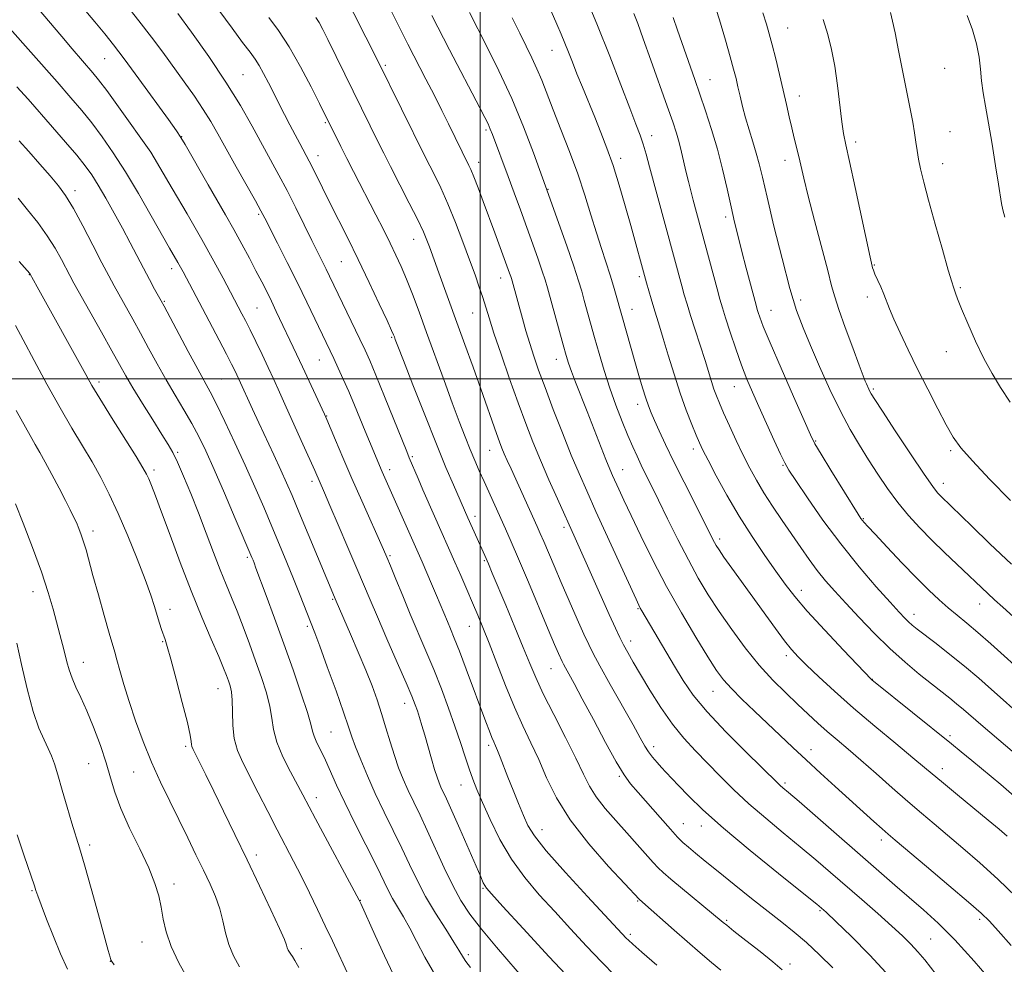
# Model space of a CAD drawing. Extents: x 2154800 to 2157700, y 292300 to 295200.
# Drawn here: x 2155382 to 2155634, y 293850 to 294092 of the extents above; entities that cross this region are included whole.
import ezdxf

# ---------------------------------------------------------------- set-up
doc = ezdxf.new("R2010")
doc.units = 0
doc.header["$MEASUREMENT"] = 0
for name, color, linetype, lineweight in [('CONTOUR INDEX', 41, 'Continuous', 13), ('CONTOUR INTERMEDIATE', 44, 'Continuous', 0), ('GRID LINE', 7, 'Continuous', 0), ('SPOT ELEVATION DTM', 2, 'Continuous', 13)]:
    doc.layers.add(name, color=color, linetype=linetype, lineweight=lineweight)

msp = doc.modelspace()

# ---------------------------------------------------------------- linework, layer by layer
at = {"layer": 'CONTOUR INDEX', "flags": 128}
for points, elevation in [([(2155393.736, 294100.433), (2155401.154, 294091.567), (2155403.708, 294088.489), (2155405.947, 294085.6831), (2155408.701, 294082.046), (2155412.4909, 294076.895), (2155420.053, 294066.488), (2155422.103, 294063.641), (2155423.261, 294061.927), (2155424.323, 294060.138), (2155430.22, 294049.802), (2155434.678, 294042.083), (2155436.82, 294038.306), (2155438.879, 294034.5599), (2155440.797, 294030.9781), (2155442.503, 294027.7281), (2155443.96, 294024.914), (2155445.245, 294022.381), (2155446.468, 294019.911), (2155447.716, 294017.332), (2155452.921, 294006.349), (2155454.454, 294003.076), (2155460.038, 293990.984), (2155460.654, 293989.587), (2155462.878, 293984.329), (2155464.789, 293979.845), (2155467.093, 293974.528), (2155469.622, 293968.804), (2155475.209, 293956.324), (2155476.051, 293954.366), (2155476.979, 293952.104), (2155478.357, 293948.71), (2155480.114, 293944.415), (2155482.073, 293939.717), (2155486.092, 293930.307), (2155488.087, 293925.496), (2155490.035, 293920.539), (2155491.872, 293915.618), (2155493.524, 293910.97), (2155494.938, 293906.798), (2155496.138, 293903.157), (2155497.17, 293900.069), (2155498.111, 293897.446), (2155499.169, 293894.7789), (2155500.5839, 293891.451), (2155502.546, 293887.0529), (2155505.047, 293881.991), (2155508.0261, 293876.879), (2155511.42, 293872.185), (2155515.1389, 293867.801), (2155519.09, 293863.473), (2155523.166, 293859.033), (2155527.214, 293854.648), (2155531.067, 293850.569), (2155534.6009, 293846.984)], 1020), ([(2155559.642, 294097.475), (2155561.313, 294092.022), (2155562.851, 294086.883), (2155564.106, 294082.571), (2155564.983, 294079.418), (2155565.592, 294077.045), (2155566.092, 294074.893), (2155566.624, 294072.5041), (2155567.252, 294069.827), (2155568.018, 294066.915), (2155568.936, 294063.84), (2155569.902, 294060.761), (2155570.785, 294057.859), (2155571.523, 294055.113), (2155572.344, 294051.697), (2155573.544, 294046.585), (2155575.3131, 294039.208), (2155577.393, 294030.836), (2155579.418, 294023.197), (2155581.137, 294017.523), (2155582.769, 294013.071), (2155584.6479, 294008.6), (2155587.009, 294003.207), (2155589.672, 293997.33), (2155592.36, 293991.742), (2155594.857, 293987.025), (2155597.212, 293982.993), (2155599.54, 293979.272), (2155601.9389, 293975.564), (2155604.441, 293971.893), (2155607.0599, 293968.362), (2155609.814, 293965.04), (2155612.728, 293961.854), (2155615.828, 293958.698), (2155619.081, 293955.526), (2155622.2281, 293952.528), (2155630.19, 293944.9731), (2155631.866, 293943.424), (2155633.967, 293941.526), (2155636.747, 293939.053)], 1050), ([(2155457.856, 294092.682), (2155458.716, 294091.326), (2155459.642, 294089.6), (2155460.949, 294086.97), (2155473.947, 294060.5539), (2155475.287, 294057.871), (2155477.017, 294054.466), (2155481.814, 294045.1), (2155483.982, 294040.77), (2155485.439, 294037.688), (2155486.341, 294035.559), (2155486.984, 294033.842), (2155489.3779, 294027.188), (2155494.035, 294014.504), (2155496.081, 294008.859), (2155498.181, 294003.012), (2155500.141, 293997.504), (2155504.175, 293986.016), (2155504.939, 293983.902), (2155505.558, 293982.293), (2155506.178, 293980.801), (2155506.933, 293979.078), (2155507.897, 293976.933), (2155514.602, 293962.183), (2155515.408, 293960.37), (2155516.2819, 293958.341), (2155518.9349, 293952.075), (2155520.746, 293947.852), (2155522.816, 293943.097), (2155524.875, 293938.424), (2155526.596, 293934.557), (2155527.81, 293931.9), (2155528.972, 293929.59), (2155530.691, 293926.444), (2155533.349, 293921.692), (2155539.174, 293911.322), (2155541.038, 293907.978), (2155542.237, 293905.883), (2155543.183, 293904.414), (2155544.21, 293903.056), (2155545.328, 293901.727), (2155546.47, 293900.452), (2155547.622, 293899.206), (2155550.811, 293895.832), (2155553.382, 293893.161), (2155557.088, 293889.557), (2155562.346, 293884.853), (2155569.237, 293879.099), (2155576.505, 293873.232), (2155582.556, 293868.411), (2155586.31, 293865.388), (2155588.733, 293863.302), (2155591.3, 293860.886), (2155595.132, 293857.163), (2155599.922, 293852.306), (2155605.003, 293846.777)], 1030), ([(2155508.209, 294092.586), (2155510.128, 294088.648), (2155511.8059, 294085.275), (2155513.252, 294082.335), (2155514.5419, 294079.528), (2155515.767, 294076.559), (2155518.7019, 294068.988), (2155520.702, 294063.9349), (2155522.895, 294058.312), (2155525.006, 294052.573), (2155526.8241, 294047.106), (2155528.383, 294042.045), (2155529.7769, 294037.461), (2155531.082, 294033.401), (2155533.328, 294026.639), (2155534.199, 294023.819), (2155534.895, 294021.408), (2155537.594, 294011.7), (2155539.647, 294004.456), (2155540.679, 294000.887), (2155541.624, 293997.7), (2155542.437, 293995.079), (2155543.112, 293993.092), (2155543.79, 293991.356), (2155544.652, 293989.373), (2155545.859, 293986.714), (2155547.499, 293983.219), (2155549.644, 293978.796), (2155552.266, 293973.526), (2155560.037, 293958.117), (2155560.504, 293957.283), (2155561.227, 293956.1631), (2155562.499, 293954.338), (2155564.518, 293951.523), (2155575.715, 293936.019), (2155578.038, 293932.895), (2155579.83, 293930.649), (2155581.526, 293928.788), (2155583.697, 293926.64), (2155586.801, 293923.679), (2155590.84, 293919.948), (2155595.707, 293915.635), (2155601.171, 293910.996), (2155606.527, 293906.56), (2155610.95, 293902.924), (2155613.926, 293900.448), (2155618.765, 293896.377), (2155622.39, 293893.38), (2155630.266, 293886.904), (2155633.029, 293884.609), (2155635.148, 293882.77)], 1040), ([(2155381.487, 294046.344), (2155383.946, 294043.391), (2155386.547, 294040.101), (2155388.986, 294036.722), (2155391.013, 294033.491), (2155392.611, 294030.608), (2155394.755, 294026.485), (2155395.808, 294024.568), (2155402.868, 294012.015), (2155405.529, 294007.253), (2155407.491, 294003.712), (2155409.111, 294000.833), (2155410.95, 293997.717), (2155413.381, 293993.753), (2155416.037, 293989.499), (2155418.363, 293985.802), (2155419.972, 293983.218), (2155421.15, 293981.14), (2155422.352, 293978.67), (2155423.925, 293975.121), (2155425.799, 293970.66), (2155427.798, 293965.6639), (2155429.767, 293960.506), (2155431.628, 293955.528), (2155433.32, 293951.067), (2155434.817, 293947.323), (2155436.214, 293943.946), (2155437.6389, 293940.447), (2155439.186, 293936.465), (2155440.804, 293932.139), (2155442.408, 293927.7331), (2155443.905, 293923.489), (2155445.167, 293919.555), (2155446.055, 293916.058), (2155446.534, 293913.0309), (2155446.967, 293910.132), (2155447.82, 293906.928), (2155449.393, 293903.162), (2155451.339, 293899.2869), (2155454.487, 293893.427), (2155457.757, 293887.265), (2155468.954, 293866.421), (2155469.14, 293866.046), (2155469.35, 293865.591), (2155473.035, 293857.339), (2155475.414, 293852.124), (2155477.729, 293847.304)], 1010), ([(2155381.141, 293932.299), (2155382.38, 293926.832), (2155383.862, 293920.567), (2155385.409, 293914.786), (2155386.863, 293910.482), (2155388.151, 293907.471), (2155389.216, 293905.274), (2155390.048, 293903.405), (2155390.804, 293901.3269), (2155391.6851, 293898.497), (2155392.826, 293894.5969), (2155394.091, 293890.218), (2155395.279, 293886.178), (2155397.259, 293879.783), (2155398.532, 293875.481), (2155400.25, 293869.387), (2155402.104, 293862.671), (2155404.622, 293853.4831), (2155405.091, 293851.817), (2155405.304, 293851.142), (2155405.52, 293850.676), (2155406.103, 293849.809)], 1000)]:
    msp.add_lwpolyline(points, dxfattribs=dict(at, elevation=elevation))
at = {"layer": 'CONTOUR INTERMEDIATE', "flags": 128}
for points, elevation in [([(2155426.686, 294103.176), (2155436.389, 294089.905), (2155439.082, 294086.26), (2155440.973, 294083.737), (2155442.269, 294081.957), (2155443.334, 294080.305), (2155444.47, 294078.288), (2155445.715, 294075.908), (2155449.834, 294067.806), (2155451.219, 294065.115), (2155452.541, 294062.581), (2155453.731, 294060.327), (2155456.166, 294055.792), (2155456.984, 294054.191), (2155459.57, 294048.956), (2155461.39, 294045.297), (2155466.032, 294036.063), (2155468.729, 294030.59), (2155471.534, 294024.752), (2155474.123, 294019.262), (2155476.122, 294014.969), (2155477.271, 294012.4611), (2155477.785, 294011.292), (2155477.992, 294010.76), (2155478.231, 294010.115), (2155478.874, 294008.428), (2155480.305, 294004.727), (2155482.743, 293998.465), (2155485.754, 293990.801), (2155488.745, 293983.321), (2155491.223, 293977.316), (2155493.112, 293972.8919), (2155496.833, 293964.392), (2155501.152, 293954.774), (2155502.104, 293952.596), (2155503.094, 293950.265), (2155506.539, 293942.036), (2155508.884, 293936.406), (2155511.045, 293931.157), (2155512.71, 293927.058), (2155514.243, 293923.448), (2155516.176, 293919.31), (2155518.8519, 293913.966), (2155521.839, 293908.112), (2155524.515, 293902.781), (2155526.453, 293898.734), (2155528.006, 293895.63), (2155529.725, 293892.851), (2155532.018, 293889.908), (2155534.73, 293886.809), (2155537.564, 293883.691), (2155540.244, 293880.707), (2155544.371, 293876.048), (2155545.613, 293874.699), (2155546.874, 293873.512), (2155548.877, 293871.813), (2155562.302, 293860.688), (2155563.2, 293859.962), (2155565.061, 293858.495), (2155568.124, 293856.1011), (2155571.743, 293853.254), (2155575.052, 293850.597), (2155577.449, 293848.552)], 1026), ([(2155464.552, 294099.845), (2155473.737, 294081.513), (2155485.898, 294056.915), (2155488.238, 294052.309), (2155489.87, 294048.953), (2155491.713, 294044.85), (2155493.663, 294040.093), (2155495.572, 294035.137), (2155497.28, 294030.53), (2155498.668, 294026.694), (2155499.765, 294023.556), (2155500.638, 294020.917), (2155502.26, 294015.682), (2155503.523, 294011.7651), (2155505.355, 294006.324), (2155507.526, 294000.046), (2155509.706, 293993.898), (2155511.657, 293988.594), (2155513.499, 293983.855), (2155515.446, 293979.149), (2155517.622, 293974.136), (2155519.805, 293969.246), (2155524.34, 293959.223), (2155533.044, 293939.658), (2155534.669, 293936.087), (2155535.805, 293933.705), (2155536.766, 293931.832), (2155537.844, 293929.851), (2155539.227, 293927.418), (2155541.08, 293924.251), (2155543.499, 293920.219), (2155546.315, 293915.776), (2155549.29, 293911.522), (2155552.239, 293907.899), (2155555.193, 293904.713), (2155561.463, 293898.312), (2155564.971, 293894.802), (2155568.871, 293891.139), (2155573.199, 293887.394), (2155577.702, 293883.679), (2155582.058, 293880.12), (2155586.043, 293876.788), (2155589.839, 293873.533), (2155597.871, 293866.543), (2155601.953, 293862.9651), (2155605.538, 293859.78), (2155608.311, 293857.238), (2155610.445, 293855.147), (2155612.23, 293853.203), (2155613.96, 293851.113), (2155618.401, 293845.468)], 1032), ([(2155526.9231, 294098.314), (2155530.102, 294090.618), (2155533.234, 294082.707), (2155536.061, 294075.359), (2155538.341, 294069.371), (2155539.919, 294065.269), (2155540.971, 294062.487), (2155541.763, 294060.188), (2155542.533, 294057.627), (2155543.422, 294054.41), (2155551.688, 294023.907), (2155552.331, 294021.601), (2155553.034, 294019.206), (2155553.937, 294016.281), (2155555.121, 294012.561), (2155557.636, 294004.702), (2155559.315, 293999.31), (2155559.936, 293997.397), (2155560.555, 293995.674), (2155561.326, 293993.772), (2155562.409, 293991.293), (2155563.903, 293987.99), (2155565.651, 293984.216), (2155567.436, 293980.477), (2155569.107, 293977.141), (2155570.798, 293974.0349), (2155572.712, 293970.849), (2155574.983, 293967.363), (2155577.463, 293963.713), (2155582.218, 293956.781), (2155584.357, 293953.7109), (2155586.427, 293950.901), (2155588.536, 293948.288), (2155590.886, 293945.601), (2155593.704, 293942.52), (2155597.134, 293938.843), (2155600.9939, 293934.842), (2155605.017, 293930.91), (2155608.9499, 293927.376), (2155612.59, 293924.3359), (2155615.748, 293921.822), (2155620.372, 293918.205), (2155622.163, 293916.757), (2155623.888, 293915.29), (2155628.356, 293911.412), (2155639.338, 293902.0899)], 1044), ([(2155386.358, 294095.238), (2155392.686, 294087.744), (2155395.4, 294084.579), (2155400.708, 294078.495), (2155402.158, 294076.696), (2155404.2349, 294073.926), (2155407.246, 294069.773), (2155415.58, 294058.103), (2155421.022, 294048.853), (2155424.825, 294042.3341), (2155428.605, 294035.756), (2155431.71, 294030.205), (2155434.064, 294025.871), (2155438.9, 294016.733), (2155439.824, 294014.946), (2155441.001, 294012.594), (2155442.451, 294009.608), (2155444.044, 294006.268), (2155445.615, 294002.936), (2155447.061, 293999.835), (2155448.54, 293996.619), (2155450.275, 293992.8), (2155454.554, 293983.283), (2155457.555, 293976.536), (2155460.046, 293970.845), (2155461.46, 293967.584), (2155463.5981, 293962.615), (2155466.076, 293956.821), (2155468.382, 293951.3899), (2155471.754, 293943.355), (2155473.621, 293938.993), (2155476.078, 293933.364), (2155478.729, 293927.325), (2155481.002, 293922.119), (2155482.474, 293918.656), (2155483.3251, 293916.51), (2155483.886, 293914.922), (2155484.4361, 293913.236), (2155485.059, 293911.214), (2155485.788, 293908.7181), (2155487.503, 293902.61), (2155488.293, 293899.888), (2155488.921, 293897.917), (2155489.441, 293896.523), (2155489.934, 293895.396), (2155491.373, 293892.3401), (2155492.751, 293889.284), (2155494.7479, 293884.73), (2155500.114, 293872.351), (2155500.783, 293870.861), (2155501.157, 293870.127), (2155501.599, 293869.5), (2155502.868, 293868.0541), (2155505.822, 293864.794), (2155510.998, 293859.106), (2155517.638, 293851.898), (2155524.663, 293844.459)], 1018), ([(2155408.934, 294096.223), (2155412.488, 294091.798), (2155415.686, 294087.65), (2155418.593, 294083.737), (2155424.107, 294076.1529), (2155426.706, 294072.495), (2155429.0001, 294069.1), (2155430.913, 294066.004), (2155432.734, 294062.812), (2155434.837, 294059.021), (2155437.442, 294054.375), (2155442.375, 294045.635), (2155443.775, 294043.11), (2155444.783, 294041.198), (2155448.016, 294034.823), (2155450.5, 294029.894), (2155453.111, 294024.6469), (2155455.517, 294019.711), (2155457.592, 294015.383), (2155462.446, 294005.207), (2155463.578, 294002.7969), (2155464.873, 293999.963), (2155466.281, 293996.759), (2155467.744, 293993.2801), (2155470.473, 293986.612), (2155471.568, 293983.975), (2155474.874, 293976.233), (2155485.079, 293953.1141), (2155487.538, 293947.455), (2155488.798, 293944.503), (2155491.571, 293937.844), (2155492.375, 293935.946), (2155493.344, 293933.6), (2155494.663, 293930.248), (2155496.429, 293925.592), (2155501.45, 293912.103), (2155502.354, 293909.715), (2155502.982, 293908.126), (2155503.46, 293907.003), (2155503.903, 293906.007), (2155504.42, 293904.795), (2155505.106, 293903.0831), (2155507.109, 293897.964), (2155508.43, 293894.622), (2155509.813, 293891.168), (2155511.0751, 293888.067), (2155512.2049, 293885.542), (2155513.879, 293882.857), (2155516.941, 293879.033), (2155521.847, 293873.508), (2155527.486, 293867.377), (2155537.44, 293856.708), (2155538.026, 293856.128), (2155539.165, 293855.095), (2155541.459, 293853.08), (2155545.281, 293849.742)], 1022), ([(2155476.951, 294094.681), (2155481.462, 294085.841), (2155486.081, 294076.876), (2155488.238, 294072.662), (2155490.177, 294068.804), (2155491.869, 294065.385), (2155497.118, 294054.744), (2155497.605, 294053.662), (2155498.3619, 294051.819), (2155499.446, 294049.02), (2155500.7819, 294045.479), (2155503.757, 294037.451), (2155507.529, 294027.106), (2155507.8091, 294026.302), (2155507.987, 294025.756), (2155508.154, 294025.187), (2155510.817, 294015.535), (2155511.726, 294012.326), (2155512.699, 294009.057), (2155513.735, 294005.822), (2155514.98, 294002.236), (2155516.6139, 293997.792), (2155518.731, 293992.216), (2155521.088, 293986.156), (2155523.355, 293980.489), (2155525.327, 293975.777), (2155527.293, 293971.312), (2155529.67, 293966.067), (2155539.951, 293943.534), (2155540.673, 293941.999), (2155541.043, 293941.293), (2155541.47, 293940.553), (2155549.839, 293926.359), (2155552.061, 293922.71), (2155554.6411, 293918.995), (2155558.18, 293914.7039), (2155562.981, 293909.5829), (2155568.143, 293904.394), (2155576.3251, 293896.372), (2155576.948, 293895.783), (2155577.627, 293895.195), (2155579.016, 293894.013), (2155581.759, 293891.656), (2155606.3479, 293870.289), (2155613.679, 293863.972), (2155617.418, 293860.549), (2155621.683, 293856.239), (2155626.616, 293850.793), (2155631.49, 293845.162)], 1034), ([(2155497.244, 294093.928), (2155501.65, 294085.351), (2155504.796, 294079.022), (2155508.0769, 294071.913), (2155511.112, 294064.5989), (2155513.656, 294057.9491), (2155517.516, 294047.299), (2155520.16, 294039.85), (2155522.169, 294034.138), (2155523.987, 294028.877), (2155525.224, 294025.125), (2155526.03, 294022.467), (2155526.686, 294020.119), (2155529.3111, 294010.634), (2155530.46, 294006.554), (2155531.756, 294002.178), (2155533.205, 293997.683), (2155534.79, 293993.259), (2155536.394, 293989.132), (2155537.872, 293985.537), (2155539.1251, 293982.624), (2155540.229, 293980.186), (2155541.304, 293977.9301), (2155545.727, 293968.963), (2155548.055, 293964.184), (2155550.69, 293958.841), (2155553.371, 293953.6), (2155555.92, 293948.95), (2155558.482, 293944.67), (2155561.284, 293940.364), (2155564.485, 293935.758), (2155567.966, 293931.081), (2155571.539, 293926.682), (2155575.0321, 293922.839), (2155578.337, 293919.5279), (2155581.3659, 293916.653), (2155584.066, 293914.113), (2155586.551, 293911.808), (2155588.9739, 293909.635), (2155591.496, 293907.469), (2155594.309, 293905.091), (2155597.611, 293902.259), (2155601.497, 293898.846), (2155605.641, 293895.177), (2155609.61, 293891.69), (2155613.111, 293888.69), (2155616.395, 293885.939), (2155619.851, 293883.066), (2155623.778, 293879.766), (2155628.12, 293876.004), (2155632.734, 293871.812), (2155637.426, 293867.301)], 1038), ([(2155518.163, 294094.252), (2155519.638, 294090.96), (2155520.77, 294088.356), (2155521.722, 294086.062), (2155522.644, 294083.737), (2155523.64, 294081.181), (2155524.8029, 294078.232), (2155526.193, 294074.789), (2155529.3459, 294067.103), (2155530.927, 294063.216), (2155532.488, 294059.166), (2155534.056, 294054.696), (2155535.638, 294049.664), (2155537.176, 294044.402), (2155538.592, 294039.361), (2155542.638, 294024.681), (2155543.827, 294020.557), (2155544.526, 294018.211), (2155545.974, 294013.528), (2155546.947, 294010.34), (2155548.217, 294006.11), (2155549.703, 294001.258), (2155551.284, 293996.384), (2155552.837, 293992.012), (2155554.241, 293988.359), (2155555.377, 293985.563), (2155556.217, 293983.593), (2155557.089, 293981.747), (2155558.416, 293979.155), (2155560.51, 293975.192), (2155563.249, 293970.216), (2155566.402, 293964.832), (2155569.73, 293959.587), (2155572.962, 293954.791), (2155575.819, 293950.696), (2155578.187, 293947.382), (2155580.629, 293944.232), (2155583.871, 293940.456), (2155588.325, 293935.5929), (2155593.123, 293930.495), (2155600.233, 293923.062), (2155600.5, 293922.8101), (2155600.811, 293922.554), (2155620.851, 293906.4829), (2155623.333, 293904.461), (2155626.0241, 293902.236), (2155633.456, 293896.029), (2155636.938, 293893.098)], 1042), ([(2155572.484, 294093.807), (2155573.368, 294090.974), (2155574.098, 294088.472), (2155574.852, 294085.658), (2155575.759, 294082.08), (2155576.747, 294078.034), (2155577.698, 294074.007), (2155578.518, 294070.392), (2155579.228, 294067.198), (2155579.876, 294064.343), (2155580.502, 294061.7451), (2155581.676, 294056.99), (2155582.985, 294051.4359), (2155584.117, 294046.891), (2155585.746, 294040.592), (2155589.091, 294027.799), (2155590.097, 294023.904), (2155590.893, 294021.068), (2155591.96, 294017.833), (2155593.617, 294013.198), (2155595.524, 294008.008), (2155597.1791, 294003.565), (2155598.2071, 294000.838), (2155598.743, 293999.46), (2155599.047, 293998.728), (2155599.633, 293997.406), (2155599.922, 293996.803), (2155600.28, 293996.16), (2155601.1599, 293994.77), (2155603.115, 293991.768), (2155606.43, 293986.707), (2155610.333, 293980.785), (2155613.791, 293975.617), (2155616.023, 293972.413), (2155617.284, 293970.779), (2155618.083, 293969.9231), (2155626.011, 293962.239), (2155630.654, 293957.771), (2155636.192, 293952.532)], 1052), ([(2155605.206, 294093.912), (2155605.729, 294091.706), (2155606.362, 294088.715), (2155607.2769, 294084.209), (2155610.256, 294069.275), (2155610.912, 294065.848), (2155611.389, 294063.08), (2155611.727, 294060.737), (2155612.017, 294058.582), (2155612.368, 294056.373), (2155612.89, 294053.825), (2155613.709, 294050.477), (2155614.954, 294045.82), (2155616.661, 294039.679), (2155618.491, 294033.214), (2155620.013, 294027.915), (2155620.91, 294024.862), (2155621.336, 294023.493), (2155621.845, 294022.006), (2155622.395, 294020.522), (2155623.4059, 294017.991), (2155625.002, 294014.208), (2155627, 294009.727), (2155629.143, 294005.287), (2155631.25, 294001.425), (2155633.438, 293997.847), (2155635.9, 293994.057)], 1056), ([(2155422.449, 294093.702), (2155425.969, 294088.853), (2155430.378, 294082.624), (2155434.79, 294076.0699), (2155438.498, 294070.067), (2155441.5179, 294064.7649), (2155448.361, 294052.26), (2155450.468, 294048.282), (2155452.691, 294043.898), (2155454.874, 294039.474), (2155456.804, 294035.532), (2155460.454, 294028.175), (2155461.338, 294026.363), (2155469.171, 294010.164), (2155470.479, 294007.416), (2155471.677, 294004.732), (2155473.239, 294000.998), (2155475.457, 293995.546), (2155481.157, 293981.38), (2155481.803, 293979.807), (2155484.064, 293974.509), (2155485.315, 293971.611), (2155488.268, 293964.852), (2155493.5219, 293953.028), (2155495.007, 293949.643), (2155496.568, 293946.051), (2155498.053, 293942.603), (2155499.3739, 293939.49), (2155500.7, 293936.2541), (2155502.267, 293932.277), (2155504.234, 293927.168), (2155506.467, 293921.459), (2155508.755, 293915.911), (2155510.931, 293911.084), (2155512.995, 293906.737), (2155514.988, 293902.427), (2155517.033, 293897.772), (2155519.563, 293892.641), (2155523.094, 293886.965), (2155527.8521, 293880.843), (2155532.917, 293875.059), (2155537.079, 293870.565), (2155540.757, 293866.633), (2155541.629, 293865.886), (2155549.766, 293858.709), (2155553.064, 293855.823), (2155556.3839, 293852.943), (2155559.327, 293850.427), (2155561.692, 293848.438)], 1024), ([(2155445.8279, 294092.638), (2155448.293, 294089.289), (2155451.028, 294085.093), (2155453.93, 294080.012), (2155456.656, 294074.853), (2155458.799, 294070.634), (2155464.292, 294059.568), (2155465.826, 294056.514), (2155467.532, 294053.171), (2155473.259, 294042.039), (2155475.169, 294038.283), (2155476.905, 294034.814), (2155478.396, 294031.7411), (2155479.745, 294028.785), (2155481.1031, 294025.569), (2155482.601, 294021.765), (2155484.301, 294017.247), (2155486.249, 294011.937), (2155490.713, 293999.6301), (2155492.828, 293993.85), (2155494.62, 293989.061), (2155496.1239, 293985.171), (2155497.424, 293981.936), (2155498.607, 293979.11), (2155499.767, 293976.443), (2155500.999, 293973.684), (2155506.482, 293961.579), (2155507.936, 293958.287), (2155509.839, 293953.8609), (2155512.35, 293947.917), (2155517.451, 293935.769), (2155519.086, 293931.913), (2155520.071, 293929.628), (2155520.993, 293927.569), (2155521.337, 293926.886), (2155521.845, 293925.955), (2155522.699, 293924.422), (2155524.079, 293921.908), (2155526.168, 293918.029), (2155529.0139, 293912.679), (2155532.1299, 293906.859), (2155534.896, 293901.847), (2155536.899, 293898.533), (2155538.561, 293896.257), (2155540.513, 293893.972), (2155546.127, 293887.561), (2155548.747, 293884.607), (2155550.595, 293882.595), (2155551.97, 293881.224), (2155553.361, 293879.985), (2155555.198, 293878.438), (2155557.689, 293876.394), (2155560.984, 293873.733), (2155565.11, 293870.434), (2155569.591, 293866.875), (2155577.376, 293860.741), (2155580.5, 293858.214), (2155583.618, 293855.522), (2155587.014, 293852.381), (2155590.4169, 293849.086)], 1028), ([(2155487.588, 294093.141), (2155492.142, 294084.368), (2155499.897, 294069.507), (2155501.174, 294067.03), (2155501.995, 294065.36), (2155502.585, 294064.032), (2155503.121, 294062.676), (2155507.1479, 294051.873), (2155508.672, 294047.741), (2155510.293, 294043.315), (2155511.922, 294038.825), (2155513.471, 294034.513), (2155514.832, 294030.668), (2155515.898, 294027.59), (2155516.621, 294025.386), (2155517.2109, 294023.395), (2155521.264, 294008.722), (2155522.021, 294006.022), (2155522.637, 294004.018), (2155523.373, 294001.945), (2155524.434, 293999.184), (2155527.409, 293991.645), (2155532.236, 293979.32), (2155533.2061, 293976.922), (2155533.914, 293975.266), (2155535.522, 293971.727), (2155536.825, 293968.915), (2155538.672, 293964.988), (2155541.175, 293959.766), (2155544.255, 293953.566), (2155547.787, 293946.8311), (2155551.593, 293940.036), (2155555.268, 293933.793), (2155558.3541, 293928.747), (2155560.574, 293925.299), (2155562.376, 293922.869), (2155564.392, 293920.63), (2155567.09, 293917.936), (2155570.289, 293914.871), (2155580.149, 293905.5379), (2155583.557, 293902.349), (2155587.2339, 293898.961), (2155591.022, 293895.508), (2155600.888, 293886.599), (2155603.062, 293884.658), (2155604.6051, 293883.3051), (2155606.375, 293881.801), (2155614.414, 293875.037), (2155620.196, 293870.153), (2155625.2289, 293865.871), (2155628.424, 293863.076), (2155630.541, 293861.018), (2155632.802, 293858.541), (2155636.114, 293854.8)], 1036), ([(2155539.412, 294093.697), (2155540.374, 294091.114), (2155541.7941, 294087.199), (2155543.776, 294081.674), (2155547.954, 294069.927), (2155549.361, 294065.903), (2155550.306, 294063.0409), (2155551.003, 294060.633), (2155551.633, 294058.113), (2155552.821, 294052.95), (2155553.397, 294050.575), (2155553.992, 294048.257), (2155554.638, 294045.828), (2155560.737, 294023.133), (2155561.478, 294020.424), (2155562.115, 294018.241), (2155562.925, 294015.651), (2155564.105, 294011.997), (2155565.532, 294007.7201), (2155567.002, 294003.536), (2155568.378, 293999.947), (2155569.787, 293996.602), (2155571.422, 293992.936), (2155573.378, 293988.621), (2155575.369, 293984.265), (2155577.01, 293980.716), (2155578.101, 293978.471), (2155579.169, 293976.633), (2155580.926, 293973.955), (2155583.9, 293969.535), (2155587.869, 293963.846), (2155592.43, 293957.7051), (2155597.158, 293951.859), (2155601.5561, 293946.763), (2155605.108, 293942.806), (2155607.458, 293940.228), (2155608.891, 293938.699), (2155609.855, 293937.746), (2155610.782, 293936.922), (2155612.047, 293935.901), (2155616.899, 293932.17), (2155620.431, 293929.416), (2155624.19, 293926.377), (2155627.81, 293923.296), (2155631.136, 293920.364), (2155634.059, 293917.762), (2155636.593, 293915.547)], 1046), ([(2155549.495, 294092.642), (2155550.579, 294089.385), (2155551.667, 294086.2479), (2155555.038, 294076.736), (2155556.341, 294073.007), (2155557.804, 294068.726), (2155559.336, 294063.985), (2155560.816, 294058.936), (2155562.141, 294053.7569), (2155563.307, 294048.723), (2155564.326, 294044.137), (2155565.232, 294040.173), (2155566.1149, 294036.4981), (2155567.084, 294032.653), (2155568.195, 294028.3759), (2155570.719, 294018.879), (2155571.0191, 294017.81), (2155571.266, 294017.012), (2155571.671, 294015.816), (2155572.574, 294013.474), (2155574.343, 294009.22), (2155577.145, 294002.732), (2155580.324, 293995.473), (2155583.022, 293989.351), (2155584.666, 293985.677), (2155585.831, 293983.372), (2155587.38, 293980.758), (2155589.893, 293976.66), (2155596.891, 293965.358), (2155597.622, 293964.226), (2155597.985, 293963.73), (2155598.412, 293963.229), (2155599.347, 293962.208), (2155601.239, 293960.185), (2155604.341, 293956.891), (2155608.127, 293952.907), (2155611.878, 293949.028), (2155615.034, 293945.878), (2155617.667, 293943.389), (2155620.009, 293941.323), (2155622.291, 293939.432), (2155624.742, 293937.438), (2155627.587, 293935.053), (2155630.929, 293932.1261), (2155634.37, 293929.039), (2155639.6849, 293924.251)], 1048), ([(2155587.892, 294092.1481), (2155589.102, 294088.256), (2155590.095, 294084.421), (2155590.923, 294080.158), (2155591.63, 294075.204), (2155592.724, 294065.945), (2155593.159, 294062.935), (2155593.732, 294060.03), (2155594.678, 294055.708), (2155596.123, 294049.04), (2155599.961, 294031.234), (2155600.4799, 294028.949), (2155600.593, 294028.502), (2155600.799, 294027.8781), (2155601.206, 294026.882), (2155602.69, 294023.59), (2155603.49, 294021.726), (2155604.95, 294017.95), (2155606.045, 294015.3309), (2155607.658, 294011.789), (2155609.731, 294007.448), (2155612.143, 294002.54), (2155614.748, 293997.352), (2155617.296, 293992.387), (2155619.513, 293988.203), (2155621.298, 293985.103), (2155623.26, 293982.361), (2155626.186, 293978.994), (2155630.596, 293974.318), (2155635.954, 293968.834)], 1054), ([(2155624.875, 294093.138), (2155626.182, 294089.506), (2155627.271, 294085.862), (2155627.92, 294082.506), (2155628.269, 294079.399), (2155628.552, 294076.416), (2155628.964, 294073.382), (2155629.55, 294069.915), (2155630.314, 294065.583), (2155631.234, 294060.208), (2155632.162, 294054.622), (2155632.923, 294049.909), (2155633.702, 294044.935), (2155634.007, 294043.392), (2155634.485, 294041.512)], 1058), ([(2155378.716, 294090.613), (2155391.494, 294076.124), (2155395.033, 294072.09), (2155397.86, 294068.778), (2155400.408, 294065.617), (2155403.048, 294062.101), (2155405.898, 294057.994), (2155409.015, 294053.131), (2155412.377, 294047.516), (2155415.647, 294041.841), (2155420.357, 294033.551), (2155422.4869, 294029.844), (2155423.153, 294028.651), (2155423.799, 294027.45), (2155428.773, 294018.023), (2155433.074, 294009.919), (2155434.949, 294006.355), (2155436.246, 294003.833), (2155437.075, 294002.163), (2155438.124, 293999.937), (2155441.607, 293992.263), (2155443.201, 293988.799), (2155447.066, 293980.514), (2155448.865, 293976.627), (2155450.335, 293973.363), (2155451.748, 293970.096), (2155453.482, 293965.972), (2155463.064, 293943.0189), (2155466.759, 293934.573), (2155468.739, 293929.97), (2155470.668, 293925.362), (2155472.265, 293921.332), (2155473.577, 293917.735), (2155474.726, 293914.24), (2155475.821, 293910.609), (2155476.899, 293906.956), (2155477.976, 293903.486), (2155479.077, 293900.342), (2155480.2411, 293897.42), (2155481.514, 293894.555), (2155482.941, 293891.567), (2155484.564, 293888.221), (2155486.428, 293884.268), (2155490.776, 293874.686), (2155492.97, 293870.125), (2155495.059, 293866.316), (2155497.37, 293862.8179), (2155500.327, 293858.986), (2155504.164, 293854.3959), (2155512.161, 293845.104)], 1016), ([(2155381.201, 294074.8921), (2155384.045, 294071.7251), (2155390.365, 294064.542), (2155393.681, 294060.728), (2155396.557, 294057.341), (2155398.702, 294054.671), (2155400.395, 294052.308), (2155402.0611, 294049.67), (2155404.02, 294046.335), (2155406.167, 294042.522), (2155408.292, 294038.615), (2155410.229, 294034.929), (2155413.626, 294028.363), (2155415.166, 294025.489), (2155416.508, 294023.05), (2155418.191, 294020.04), (2155418.9211, 294018.691), (2155425.114, 294007.033), (2155427.561, 294002.491), (2155430.761, 293996.6799), (2155432.368, 293993.563), (2155434.541, 293989.103), (2155437.107, 293983.664), (2155439.748, 293977.906), (2155442.21, 293972.373), (2155444.474, 293967.144), (2155446.582, 293962.179), (2155448.565, 293957.45), (2155450.418, 293952.973), (2155452.124, 293948.773), (2155453.662, 293944.907), (2155457.588, 293934.895), (2155458.85, 293931.524), (2155460.793, 293926.214), (2155463.019, 293920.054), (2155464.965, 293914.568), (2155466.24, 293910.849), (2155467.116, 293908.254), (2155468.033, 293905.707), (2155469.343, 293902.358), (2155471.056, 293898.266), (2155473.095, 293893.713), (2155475.364, 293888.969), (2155477.696, 293884.242), (2155479.901, 293879.727), (2155481.871, 293875.544), (2155483.806, 293871.513), (2155485.983, 293867.384), (2155488.552, 293863.044), (2155491.144, 293858.938), (2155493.259, 293855.655), (2155494.5471, 293853.595), (2155495.707, 293851.634), (2155496.334, 293850.703), (2155497.491, 293849.132)], 1014), ([(2155381.745, 294061.006), (2155384.251, 294058.28), (2155387.0751, 294055.095), (2155389.721, 294052.051), (2155391.842, 294049.523), (2155393.699, 294046.994), (2155395.704, 294043.721), (2155398.131, 294039.247), (2155400.7039, 294034.264), (2155403.007, 294029.751), (2155404.748, 294026.412), (2155406.131, 294023.862), (2155410.894, 294015.353), (2155412.881, 294011.737), (2155414.9779, 294007.863), (2155417.166, 294003.848), (2155419.437, 293999.815), (2155421.76, 293995.879), (2155424.016, 293992.117), (2155426.063, 293988.601), (2155427.84, 293985.274), (2155429.617, 293981.5789), (2155431.741, 293976.8351), (2155434.406, 293970.707), (2155437.175, 293964.265), (2155441.461, 293954.208), (2155441.741, 293953.523), (2155442, 293952.859), (2155442.501, 293951.532), (2155445.123, 293944.47), (2155447.248, 293938.681), (2155449.625, 293932.12), (2155452.007, 293925.411), (2155454.122, 293919.28), (2155455.691, 293914.478), (2155456.548, 293911.49), (2155456.986, 293909.744), (2155457.409, 293908.404), (2155458.137, 293906.776), (2155459.144, 293904.734), (2155460.319, 293902.293), (2155463.182, 293895.8871), (2155465.268, 293891.417), (2155467.963, 293885.94), (2155473.374, 293875.186), (2155476.3969, 293869.002), (2155477.517, 293866.877), (2155478.818, 293864.662), (2155480.3081, 293862.162), (2155481.918, 293859.267), (2155483.648, 293855.858), (2155485.772, 293851.787), (2155488.634, 293846.895)], 1012), ([(2155381.795, 294030.128), (2155384.495, 294027.031), (2155386.432, 294023.573), (2155398.839, 294001.132), (2155400.43, 293998.348), (2155402.474, 293994.969), (2155405.479, 293990.141), (2155411.748, 293980.141), (2155413.515, 293977.261), (2155414.437, 293975.623), (2155415.019, 293974.37), (2155415.711, 293972.701), (2155416.744, 293970.045), (2155418.294, 293965.892), (2155420.465, 293959.9619), (2155423.074, 293952.917), (2155425.866, 293945.655), (2155428.592, 293938.971), (2155431.025, 293933.267), (2155432.944, 293928.843), (2155434.205, 293925.864), (2155434.966, 293923.958), (2155435.463, 293922.613), (2155435.884, 293921.349), (2155436.222, 293919.803), (2155436.42, 293917.6381), (2155436.471, 293914.659), (2155436.562, 293911.218), (2155436.929, 293907.809), (2155437.765, 293904.7561), (2155439.091, 293901.726), (2155443.101, 293893.894), (2155445.524, 293889.13), (2155447.915, 293884.46), (2155452.126, 293876.392), (2155454.136, 293872.477), (2155456.213, 293868.296), (2155458.294, 293863.998), (2155460.28, 293859.828), (2155462.088, 293855.989), (2155466.46, 293846.6)], 1008), ([(2155380.814, 294013.67), (2155382.793, 294010.007), (2155385.595, 294004.772), (2155388.903, 293998.659), (2155392.264, 293992.613), (2155395.3151, 293987.369), (2155398.029, 293982.839), (2155400.467, 293978.727), (2155402.705, 293974.721), (2155404.885, 293970.452), (2155407.168, 293965.539), (2155409.632, 293959.802), (2155412.039, 293953.874), (2155414.072, 293948.588), (2155415.501, 293944.574), (2155416.4529, 293941.637), (2155417.143, 293939.372), (2155417.75, 293937.447), (2155418.296, 293935.799), (2155419.1861, 293933.213), (2155419.742, 293931.4141), (2155420.659, 293928.171), (2155422.0559, 293923.019), (2155423.612, 293917.093), (2155424.899, 293911.929), (2155425.601, 293908.69), (2155425.86, 293907.043), (2155425.929, 293906.283), (2155426.042, 293905.759), (2155426.352, 293905.045), (2155428.073, 293901.622), (2155429.629, 293898.496), (2155431.673, 293894.347), (2155434.193, 293889.181), (2155437.084, 293883.218), (2155440.217, 293876.727), (2155443.416, 293870.069), (2155446.322, 293863.956), (2155448.534, 293859.186), (2155449.778, 293856.31), (2155450.316, 293854.873), (2155450.537, 293854.171), (2155450.768, 293853.615), (2155451.066, 293853.077), (2155451.422, 293852.546), (2155451.853, 293851.945), (2155452.482, 293850.935), (2155453.457, 293849.11)], 1006), ([(2155381.006, 293991.945), (2155384.589, 293985.487), (2155385.875, 293983.235), (2155387.08, 293981.158), (2155388.463, 293978.701), (2155390.184, 293975.507), (2155392.025, 293972.009), (2155393.67, 293968.838), (2155394.8841, 293966.461), (2155395.751, 293964.699), (2155396.437, 293963.211), (2155397.079, 293961.704), (2155397.704, 293960.075), (2155398.31, 293958.269), (2155398.923, 293956.171), (2155400.699, 293949.647), (2155402.087, 293944.664), (2155403.589, 293939.358), (2155404.881, 293934.86), (2155406.3069, 293930.004), (2155406.858, 293928.043), (2155407.607, 293925.276), (2155408.6279, 293921.648), (2155409.959, 293917.289), (2155411.621, 293912.352), (2155413.563, 293907.093), (2155415.718, 293901.793), (2155418.016, 293896.679), (2155420.379, 293891.764), (2155424.994, 293882.409), (2155427.114, 293878.055), (2155429.039, 293874.074), (2155430.722, 293870.537), (2155432.126, 293867.314), (2155433.221, 293864.219), (2155434.019, 293861.111), (2155434.72, 293858.018), (2155435.568, 293855.0089), (2155436.76, 293852.135), (2155438.299, 293849.356)], 1004), ([(2155380.837, 293967.984), (2155382.817, 293963.009), (2155385.229, 293956.789), (2155387.514, 293950.553), (2155389.238, 293945.2891), (2155390.469, 293941.013), (2155392.19, 293934.533), (2155392.882, 293931.969), (2155393.484, 293929.67), (2155394.024, 293927.513), (2155394.6029, 293925.407), (2155395.343, 293923.275), (2155396.3431, 293921), (2155397.612, 293918.321), (2155399.138, 293914.941), (2155400.869, 293910.711), (2155402.599, 293906.076), (2155404.084, 293901.629), (2155405.199, 293897.763), (2155406.293, 293894.062), (2155407.832, 293889.905), (2155410.108, 293884.902), (2155412.701, 293879.571), (2155415.014, 293874.658), (2155416.595, 293870.713), (2155417.5639, 293867.497), (2155418.185, 293864.579), (2155418.728, 293861.571), (2155419.488, 293858.2749), (2155420.769, 293854.539), (2155422.751, 293850.328), (2155425.119, 293846.08)], 1002), ([(2155381.24, 293883.148), (2155383.067, 293877.768), (2155385.708, 293870.08), (2155386.087, 293868.928), (2155386.57, 293867.515), (2155387.418, 293865.196), (2155388.804, 293861.56), (2155390.55, 293857.128), (2155392.393, 293852.659), (2155394.135, 293848.7421)], 998)]:
    msp.add_lwpolyline(points, dxfattribs=dict(at, elevation=elevation))
at = {"layer": 'GRID LINE', "flags": 128}
for points in [[(2155500, 292500), (2155500, 295000)], [(2155000, 294000), (2157500, 294000)]]:
    msp.add_lwpolyline(points, dxfattribs=at)
at = {"layer": 'SPOT ELEVATION DTM'}
for p in [(2155578.86, 294089.96, 1052.88), (2155518.37, 294084.24, 1041.2), (2155403.74, 294082.08, 1019.09), (2155475.71, 294080.38, 1032.28), (2155619.08, 294079.62, 1057.1), (2155439.13, 294078.02, 1024.94), (2155558.92, 294076.68, 1048.81), (2155581.81, 294072.55, 1052.65), (2155460.32, 294065.66, 1027.81), (2155501.46, 294063.84, 1035.72), (2155423.42, 294062.14, 1020.04), (2155543.98, 294062.32, 1044.59), (2155620.43, 294063.4, 1056.91), (2155596.23, 294060.76, 1054.41), (2155415.56, 294058.06, 1017.99), (2155458.43, 294057.21, 1026.62), (2155536.04, 294056.59, 1042.48), (2155578.13, 294056.03, 1051.4), (2155499.58, 294055.49, 1034.56), (2155618.61, 294055.2, 1056.65), (2155517.41, 294048.57, 1038.08), (2155396.13, 294048.27, 1012.49), (2155443.17, 294042.21, 1021.76), (2155562.96, 294041.52, 1047.61), (2155482.96, 294035.81, 1029.27), (2155420.9, 294028.3, 1015.48), (2155464.42, 294030.08, 1025.08), (2155601.07, 294029.19, 1054.11), (2155384.36, 294026.74, 1007.94), (2155505.22, 294025.89, 1033.36), (2155540.79, 294026.2, 1041.68), (2155623.14, 294023.4, 1056.19), (2155599.24, 294020.98, 1053.49), (2155418.99, 294019.86, 1014.14), (2155442.78, 294018.15, 1018.98), (2155582.14, 294020.25, 1050.46), (2155498.06, 294016.95, 1031.12), (2155538.91, 294017.87, 1040.71), (2155574.56, 294017.55, 1048.79), (2155477.29, 294010.66, 1025.83), (2155619.49, 294006.98, 1055.23), (2155458.76, 294004.87, 1021.15), (2155519.55, 294004.99, 1035.36), (2155402.29, 293999.24, 1008.43), (2155433.69, 294000.01, 1015.01), (2155565.17, 293998.01, 1045.21), (2155600.83, 293997.41, 1052.24), (2155540.33, 293993.53, 1039.45), (2155460.65, 293990.54, 1020.09), (2155586.03, 293984.12, 1048.14), (2155422.46, 293981.22, 1010.25), (2155502.44, 293981.72, 1029.22), (2155554.61, 293982.03, 1041.53), (2155620.63, 293981.63, 1053.73), (2155482.57, 293980.08, 1024.21), (2155577.63, 293977.88, 1045.87), (2155416.37, 293976.68, 1008.4), (2155476.81, 293976.77, 1022.51), (2155536.56, 293976.75, 1036.79), (2155456.86, 293973.76, 1017.56), (2155618.76, 293973.29, 1052.6), (2155498.64, 293964.83, 1026.48), (2155598.21, 293964.15, 1048.11), (2155400.74, 293961.04, 1004.49), (2155521.5, 293961.97, 1031.62), (2155561.37, 293959.02, 1040.4), (2155440.31, 293954.24, 1011.73), (2155476.85, 293954.74, 1020.21), (2155501.02, 293953.45, 1025.82), (2155385.31, 293945.47, 1001.34), (2155582.3, 293945.79, 1042.57), (2155462.14, 293943.52, 1015.84), (2155628.06, 293942.29, 1049.29), (2155420.44, 293940.93, 1006.56), (2155540.48, 293941.14, 1033.87), (2155611.21, 293939.66, 1046.56), (2155455.67, 293936.61, 1013.72), (2155497.2, 293936.57, 1023.17), (2155418.6, 293932.64, 1005.89), (2155538.61, 293932.8, 1032.54), (2155398.19, 293927.39, 1002.7), (2155578.53, 293929.06, 1039.6), (2155518.13, 293925.75, 1027.16), (2155600.57, 293923.03, 1042.05), (2155432.72, 293920.59, 1007.21), (2155559.66, 293919.9, 1035.19), (2155480.6, 293916.83, 1017.36), (2155461.73, 293909.53, 1012.95), (2155620.44, 293908.58, 1042.3), (2155424.49, 293905.88, 1005.74), (2155502.13, 293906.11, 1021.63), (2155544.46, 293905.72, 1030.46), (2155584.84, 293905.01, 1036.62), (2155399.57, 293901.42, 1001.04), (2155618.52, 293900.11, 1040.58), (2155411.16, 293899.29, 1003.16), (2155535.66, 293898.12, 1027.79), (2155495.07, 293895.91, 1019.22), (2155578.16, 293896.48, 1034.3), (2155457.95, 293892.7, 1010.55), (2155515.85, 293884.46, 1022.73), (2155552.04, 293886.04, 1028.78), (2155556.73, 293885.38, 1029.39), (2155602.89, 293881.84, 1035.54), (2155399.86, 293880.59, 1000.37), (2155442.55, 293878, 1006.47), (2155421.48, 293870.51, 1002.51), (2155500.74, 293869.4, 1017.85), (2155385.06, 293868.8, 997.85), (2155469.22, 293866.38, 1010.04), (2155540.39, 293866.22, 1023.88), (2155587.15, 293863.72, 1029.81), (2155563.18, 293861.27, 1026.21), (2155628.04, 293861.48, 1035.67), (2155538.46, 293857.69, 1022.32), (2155615.52, 293856.45, 1032.95), (2155413.28, 293855.69, 1001.19), (2155454.13, 293853.97, 1006.48), (2155496.91, 293852.44, 1014.34), (2155405.14, 293850.77, 999.97), (2155579.39, 293850.08, 1026.43)]:
    msp.add_point(p, dxfattribs=at)

doc.saveas('drawing.dxf')
